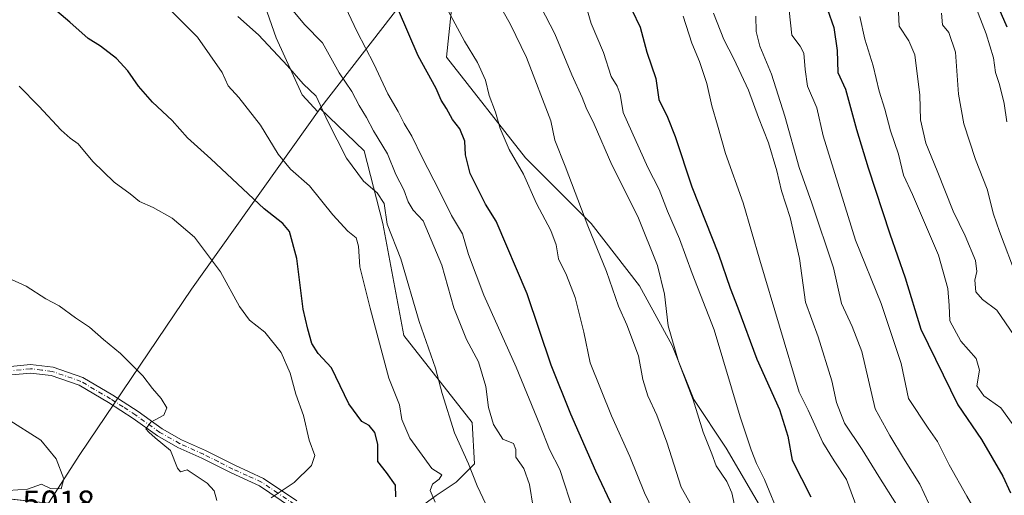
# Model space of a CAD drawing. Units: metres. Extents: x 617760 to 621214, y 4724807 to 4727180.
# Drawn here: x 619409 to 619696, y 4725982 to 4726121 of the extents above; entities that cross this region are included whole.
import ezdxf

# ---------------------------------------------------------------- set-up
doc = ezdxf.new("R2010")
doc.units = ezdxf.units.M
doc.header["$MEASUREMENT"] = 0
doc.linetypes.add('DGN Style 4', pattern=[2.638475, 1.318413, -0.659207, 0.001648, -0.659207])
for name, color, linetype, lineweight in [('Arbolado forestal CxS', 92, 'Continuous', 0), ('Curva de nivel maestra', 30, 'Continuous', 30), ('Curva de nivel normal', 30, 'Continuous', 0), ('Matorral CxS', 135, 'Continuous', 0), ('Municipio', 91, 'Continuous', 13), ('Municipio CxS', 4, 'Continuous', 0), ('Pista no pavimentada Cxs', 111, 'Continuous', 0), ('Pista no pavimentada eje', 91, 'DGN Style 4', 0), ('Rótulo de punto de cota en construcción', 7, 'Continuous', 0)]:
    doc.layers.add(name, color=color, linetype=linetype, lineweight=lineweight)
doc.styles.add('Style-Arial', font='txt')

# ---------------------------------------------------------------- blocks, each defined once
blk = doc.blocks.new('*U5')
at = {"layer": 'Arbolado forestal CxS', "color": 92, "linetype": 'Continuous', "lineweight": 0}
blk.add_polyline3d([(619480.0603, 4726125.1357, 1037.5372), (619483.3549, 4726115.6633, 1039.2337), (619490.9495, 4726099.0497, 1041.0325), (619495.5483, 4726094.0969, 1040.5573), (619496.2049, 4726095.0183, 1040.0593), (619509.0827, 4726082.6767, 1038.0018), (619514.5309, 4726061.4881, 1040.8337), (619520.5841, 4726028.7973, 1043.1605), (619540.5615, 4726003.3711, 1038.2831), (619541.2115, 4725991.3325, 1039.8226), (619535.8921, 4725985.9433, 1043.0533), (619530.0367, 4725982.0029, 1045.2085), (619521.0319, 4725975.3995, 1050.6042), (619515.7399, 4725960.3889, 1050.5444), (619502.4211, 4725947.6761, 1050.4723), (619499.3939, 4725930.1199, 1047.8122), (619497.6429, 4725926.9679, 1047.2693), (619481.9367, 4725939.5485, 1050.3992), (619450.0773, 4725961.7485, 1060.1642), (619417.0277, 4725979.8487, 1064.8238), (619402.7345, 4725981.3385, 1065.0746)], dxfattribs=at)

msp = doc.modelspace()

# ---------------------------------------------------------------- linework, layer by layer
at = {"layer": 'Arbolado forestal CxS', "color": 92, "linetype": 'Continuous', "lineweight": 0}
for points in [[(619542.4871, 4726152.2195, 1013.2815), (619541.0267, 4726146.6219, 1014.7037), (619535.6289, 4726134.3577, 1018.9103), (619533.0715, 4726110.0567, 1022.9405), (619556.0839, 4726080.6389, 1019.4714), (619575.2615, 4726061.4539, 1015.5624), (619589.3541, 4726043.2489, 1012.91), (619598.8337, 4726025.8589, 1011.035), (619605.1545, 4726010.0491, 1010.8433), (619614.6341, 4725995.8211, 1008.7624), (619626.3999, 4725975.7591, 1007.3714), (619636.6275, 4725968.0851, 1004.43), (619632.7913, 4725952.7373, 1008.1552), (619631.5131, 4725939.9473, 1011.0698), (619637.9047, 4725925.8775, 1011.0583), (619660.9187, 4725919.4823, 1003.1893), (619672.4245, 4725914.3661, 1000.1371), (619682.6521, 4725897.7393, 999.7062), (619686.4879, 4725879.8335, 1000.8777)], [(619712.5969, 4725889.8971, 989.4397), (619686.4879, 4725879.8335, 1000.8777), (619682.6521, 4725897.7393, 999.7062), (619672.4245, 4725914.3661, 1000.1371), (619660.9187, 4725919.4823, 1003.1893), (619637.9047, 4725925.8775, 1011.0583), (619631.5131, 4725939.9473, 1011.0698), (619632.7913, 4725952.7373, 1008.1552), (619636.6275, 4725968.0851, 1004.43), (619626.3999, 4725975.7591, 1007.3714), (619614.6341, 4725995.8211, 1008.7624), (619605.1545, 4726010.0491, 1010.8433), (619598.8337, 4726025.8589, 1011.035), (619589.3541, 4726043.2489, 1012.91), (619575.2615, 4726061.4539, 1015.5624), (619556.0839, 4726080.6389, 1019.4714), (619533.0715, 4726110.0567, 1022.9405), (619535.6289, 4726134.3577, 1018.9103)], [(619480.0603, 4726125.1357, 1037.5372), (619483.3549, 4726115.6633, 1039.2337), (619490.9495, 4726099.0497, 1041.0325), (619495.5483, 4726094.0969, 1040.5573), (619496.2049, 4726095.0183, 1040.0593), (619509.0827, 4726082.6767, 1038.0018), (619514.5309, 4726061.4881, 1040.8337), (619520.5841, 4726028.7973, 1043.1605), (619540.5615, 4726003.3711, 1038.2831), (619541.2115, 4725991.3325, 1039.8226), (619535.8921, 4725985.9433, 1043.0533), (619530.0367, 4725982.0029, 1045.2085), (619521.0319, 4725975.3995, 1050.6042), (619515.7399, 4725960.3889, 1050.5444), (619502.4211, 4725947.6761, 1050.4723), (619499.3939, 4725930.1199, 1047.8122), (619497.6429, 4725926.9679, 1047.2693)]]:
    msp.add_polyline3d(points, dxfattribs=at)
at = {"layer": 'Curva de nivel maestra', "color": 30, "linetype": 'Continuous', "lineweight": 30, "flags": 128}
for points, elevation in [([(619696.56, 4726118.7901), (619692.57, 4726128.0101)], 950), ([(619518.27, 4725981.6501), (619518.14, 4725985.0701), (619515.56, 4725988.7201), (619512.98, 4725992.0201), (619513.05, 4725997.0301), (619512.18, 4726000.4401), (619510.52, 4726002.4801), (619508.39, 4726003.6901), (619504.54, 4726008.8001), (619499.47, 4726019.2801), (619495.58, 4726023.5101), (619493.82, 4726026.4501), (619492.61, 4726030.5801), (619491.22, 4726036.4801), (619489.39, 4726051.2501), (619487.3, 4726059.1001), (619485.36, 4726061.5001), (619479.92, 4726065.7001), (619464.3, 4726080.3801), (619457.56, 4726086.4801), (619453, 4726091.5201), (619447.3, 4726096.8801), (619443.24, 4726101.5201), (619440.14, 4726106.0501), (619436.78, 4726109.5901), (619432.16, 4726113.2301), (619428.53, 4726115.4401), (619423.16, 4726120.2801), (619419.38, 4726123.4101)], 1050), ([(619581.75, 4725978.3001), (619576.59, 4725989.1201), (619569.35, 4726005.8401), (619563.56, 4726020.0801), (619556.6, 4726040.9001), (619547.5, 4726062.1601), (619544.43, 4726067.1301), (619539.93, 4726076.0501), (619538.55, 4726081.4901), (619538.44, 4726085.4901), (619536.94, 4726089.0501), (619534.8, 4726091.7901), (619533.04, 4726095.0801), (619531.53, 4726097.4801), (619530.04, 4726100.8401), (619524.81, 4726110.4301), (619519.01, 4726123.7101)], 1025), ([(619587.13, 4726123.8401), (619589.5, 4726118.8201), (619591.5, 4726111.4401), (619594.07, 4726103.8201), (619594.96, 4726097.6201), (619597.48, 4726092.4901), (619599.72, 4726086.8401), (619604.57, 4726072.1501), (619612.37, 4726052.5001), (619615.74, 4726042.6001), (619618.02, 4726036.8501), (619623.56, 4726021.8501), (619630.2, 4726007.1501), (619632.6, 4725999.3701), (619633.85, 4725992.3601), (619639.34, 4725981.7001)], 1000), ([(619644.18, 4726123.9101), (619646.02, 4726118.7201), (619647.01, 4726111.9201), (619647.21, 4726105.5101), (619649.44, 4726100.7101), (619652.6, 4726088.9401), (619656.06, 4726077.7401), (619662.32, 4726058.4201), (619666.86, 4726045.5701), (619671.44, 4726030.5701), (619682.15, 4726008.5301), (619689.13, 4725998.4101), (619695.29, 4725987.6601), (619697.54, 4725982.8601)], 975)]:
    msp.add_lwpolyline(points, dxfattribs=dict(at, elevation=elevation))
at = {"layer": 'Curva de nivel normal', "color": 30, "linetype": 'Continuous', "lineweight": 0, "flags": 128}
for points, elevation in [([(619529.73, 4725980.0901), (619528.31, 4725983.5201), (619528.98, 4725985.4001), (619530.9, 4725986.8201), (619531.65, 4725988.0601), (619528.77, 4725989.9601), (619522.39, 4725998.7701), (619519.98, 4726004.2801), (619519.35, 4726008.5601), (619516.2, 4726016.3201), (619510.82, 4726036.7001), (619507.78, 4726048.8401), (619507.37, 4726054.8101), (619506.66, 4726057.2401), (619504.29, 4726059.2601), (619499.95, 4726064.0101), (619493.07, 4726072.4101), (619487.59, 4726077.3201), (619483.97, 4726081.7301), (619478.8, 4726090.2001), (619472.44, 4726098.2801), (619469.39, 4726101.6101), (619467.61, 4726105.5601), (619460.44, 4726115.8201), (619444.19, 4726132.2101)], 1045), ([(619617.66, 4725976.4801), (619616.26, 4725982.8601), (619614.82, 4725986.1501), (619611.72, 4725990.7101), (619610.42, 4725994.2501), (619607.92, 4726000.5701), (619604.98, 4726009.9501), (619600.67, 4726021.2001), (619597.73, 4726031.5801), (619596.68, 4726040.8701), (619594.58, 4726049.2001), (619588.86, 4726063.4901), (619581.25, 4726078.5601), (619576.16, 4726090.4401), (619573.74, 4726095.2701), (619572.63, 4726098.2601), (619569.6, 4726104.9001), (619564.66, 4726116.8801), (619556.56, 4726132.4801)], 1010), ([(619604.46, 4725979.1101), (619601.47, 4725984.5201), (619597.28, 4725997.6201), (619594.43, 4726005.5201), (619591.76, 4726011.1901), (619590.36, 4726015.9401), (619589.05, 4726022.8401), (619585.68, 4726031.9101), (619583.2, 4726037.3701), (619579.67, 4726047.4801), (619574.26, 4726060.7801), (619567.71, 4726078.1801), (619564.61, 4726085.7901), (619563.45, 4726091.4801), (619556.34, 4726109.9601), (619551.71, 4726119.5301), (619547.21, 4726127.6201)], 1015), ([(619630.35, 4725975.6701), (619625.75, 4725986.7301), (619623.45, 4725991.4301), (619621.91, 4725995.3901), (619618.67, 4726004.9801), (619611.14, 4726030.4501), (619604.68, 4726046.9101), (619600.97, 4726056.9701), (619597.54, 4726065.1001), (619595.09, 4726071.4001), (619591.79, 4726077.7601), (619584.57, 4726093.8701), (619583.72, 4726099.2101), (619582.87, 4726101.5701), (619581.08, 4726104.4001), (619578.8, 4726111.4301), (619575.21, 4726119.8401), (619572.25, 4726130.2201)], 1005), ([(619696.5, 4726091.1101), (619695.71, 4726096.5101), (619694.38, 4726102.0201), (619693.2, 4726105.5701), (619692.56, 4726109.8001), (619690.48, 4726116.8501), (619685.79, 4726128.9801)], 955), ([(619570.28, 4725976.7501), (619566.07, 4725989.6001), (619563.07, 4725995.4401), (619560.3, 4726002.6701), (619553.36, 4726019.5101), (619543.95, 4726040.5801), (619539.45, 4726052.4201), (619537.69, 4726058.4801), (619534.52, 4726063.7601), (619531.03, 4726070.8601), (619525.93, 4726080.7601), (619522.98, 4726086.9901), (619520.66, 4726090.6801), (619518.91, 4726094.1401), (619515.98, 4726099.3401), (619511.82, 4726108.1101), (619507.04, 4726117.4301), (619502.77, 4726126.4601)], 1030), ([(619593.3, 4725977.6201), (619590.77, 4725982.8301), (619586.51, 4725993.4701), (619581.22, 4726005.2701), (619574.98, 4726020.7601), (619573.15, 4726029.7201), (619570.56, 4726039.8401), (619568.08, 4726046.3301), (619565.71, 4726051.1401), (619565.02, 4726055.2601), (619563.48, 4726059.4401), (619559.3, 4726067.2601), (619555.55, 4726075.8501), (619551.33, 4726083.0801), (619548.74, 4726089.1801), (619547.32, 4726093.9801), (619545.52, 4726098.8101), (619544.38, 4726103.2601), (619542.11, 4726108.4701), (619538.3, 4726114.6901), (619532.89, 4726124.8401)], 1020), ([(619698.59, 4726028.7301), (619693.54, 4726036.2001), (619689.35, 4726039.2801), (619687.45, 4726041.5401), (619687.15, 4726044.9601), (619687.74, 4726047.4801), (619687.32, 4726050.7001), (619684.36, 4726057.8901), (619680.78, 4726065.1001), (619676.16, 4726076.8101), (619672.86, 4726084.8701), (619671.32, 4726091.7601), (619671.09, 4726098.9001), (619669.65, 4726110.6901), (619667.89, 4726114.7601), (619665.11, 4726119.1101), (619664.82, 4726125.2501)], 965), ([(619547.02, 4725974.1401), (619542.03, 4725984.9001), (619539.48, 4725991.2601), (619535.37, 4726000.3401), (619531.79, 4726011.8501), (619529.8, 4726019.1901), (619525.08, 4726032.8501), (619519.7, 4726051.1901), (619515.78, 4726061.2601), (619514.85, 4726067.2801), (619512.85, 4726070.4201), (619508.89, 4726073.8401), (619503.88, 4726080.5801), (619498.44, 4726091.2401), (619495, 4726098.6201), (619491.22, 4726102.2201), (619486.71, 4726107.4801), (619478.25, 4726116.5001), (619472.24, 4726121.8601)], 1040), ([(619558.35, 4725978.6601), (619557.27, 4725985.2401), (619555.56, 4725989.9601), (619553.3, 4725993.2801), (619553.26, 4725995.5201), (619552.59, 4725997.2201), (619549.44, 4725998.5101), (619546.75, 4726002.7401), (619545.34, 4726007.7001), (619544.56, 4726013.8401), (619542.37, 4726021.1201), (619538.86, 4726027.6001), (619535.16, 4726036.8101), (619531.66, 4726049.3001), (619526.2, 4726062.1901), (619523.35, 4726065.3901), (619521.84, 4726067.7601), (619520.57, 4726071.2901), (619518.31, 4726075.8001), (619515.82, 4726081.8101), (619511.72, 4726088.4701), (619509.76, 4726092.3801), (619507.58, 4726095.8701), (619505.42, 4726100.0401), (619501.78, 4726105.4001), (619496.88, 4726114.1601), (619491.6, 4726119.5201), (619487.81, 4726124.0901)], 1035), ([(619602.09, 4726122.0101), (619604.62, 4726114.0701), (619606.82, 4726108.7101), (619608.99, 4726102.3201), (619610.44, 4726095.8101), (619612.1, 4726090.1701), (619614.41, 4726081.8701), (619619.61, 4726067.5401), (619624.4, 4726050.7201), (619635.94, 4726012.2401), (619638.58, 4726007.0001), (619642.81, 4725997.5301), (619646.08, 4725992.1601), (619649.73, 4725986.7101), (619653.38, 4725976.7001)], 995), ([(619610.94, 4726122.9101), (619613.92, 4726115.2201), (619616.86, 4726109.4901), (619621.11, 4726100.4101), (619624.09, 4726092.3901), (619627.01, 4726084.9901), (619629.44, 4726076.8801), (619630.79, 4726071.0401), (619633.28, 4726063.2401), (619636, 4726051.2801), (619637.73, 4726038.4901), (619641.49, 4726028.3401), (619645.4, 4726015.5201), (619646.76, 4726009.1601), (619649.11, 4726003.1301), (619654.25, 4725995.4401), (619659.11, 4725987.5601), (619664.31, 4725979.4301)], 990), ([(619623.31, 4726121.9701), (619623.33, 4726117.5501), (619624.43, 4726113.2801), (619627.83, 4726105.0201), (619631.76, 4726092.7701), (619635.9, 4726077.8101), (619639.65, 4726067.4401), (619645.91, 4726048.5501), (619648.22, 4726038.1301), (619651.37, 4726031.4301), (619654.2, 4726024.1101), (619658.05, 4726007.3601), (619662.32, 4725999.5801), (619666.33, 4725992.9501), (619671.12, 4725985.3401), (619674.91, 4725977.2301), (619686.83, 4725960.9201), (619692.52, 4725955.2401), (619695.38, 4725950.6401), (619700.62, 4725941.8001)], 985), ([(619698.62, 4725961.5101), (619690.04, 4725972.7801), (619684.83, 4725981.8201), (619679.68, 4725991.0001), (619676.22, 4725997.8401), (619673.52, 4726001.6801), (619667.78, 4726010.3901), (619665.63, 4726020.6101), (619659.78, 4726038.0901), (619652.31, 4726056.6201), (619642.86, 4726087.0201), (619641.04, 4726095.2401), (619638.31, 4726101.5501), (619637.7, 4726106.4201), (619637.23, 4726111.1801), (619636.19, 4726113.2401), (619633.78, 4726116.4501), (619633.04, 4726123.6201)], 980), ([(619698.06, 4726003.0701), (619694.7, 4726007.6801), (619689.78, 4726011.1001), (619687.75, 4726014.0701), (619688.49, 4726018.6001), (619687.54, 4726022.0301), (619683.02, 4726027.1301), (619679.83, 4726033.0401), (619679.69, 4726037.5101), (619679.24, 4726042.5201), (619676.54, 4726052.1901), (619668.97, 4726069.9301), (619666.38, 4726075.5401), (619664.85, 4726081.7001), (619662.52, 4726088.4801), (619660.92, 4726094.8801), (619659.28, 4726100.1401), (619657.51, 4726107.5101), (619655.1, 4726115.3101), (619653.65, 4726121.8601)], 970), ([(619699.53, 4726045.5201), (619694.34, 4726059.1701), (619692.56, 4726064.1901), (619690.75, 4726071.5201), (619687.32, 4726080.1801), (619683.91, 4726090.5101), (619682.4, 4726099.1801), (619681.5, 4726111.5101), (619679.51, 4726117.1801), (619677.7, 4726119.4701), (619677.42, 4726122.8601)], 960), ([(619481.88, 4725981.3701), (619488.63, 4725985.8601), (619493.7, 4725990.8301), (619494.62, 4725993.7601), (619493.02, 4725998.2201), (619491.35, 4726005.4301), (619489.11, 4726011.6401), (619487.43, 4726017.7801), (619484.87, 4726023.8401), (619480.11, 4726029.7401), (619475.64, 4726033.2801), (619472.64, 4726037.2101), (619467.14, 4726047.3601), (619459.59, 4726057.4801), (619453.09, 4726063.0401), (619447.53, 4726066.1601), (619443.56, 4726067.8901), (619440.79, 4726070.1401), (619436.17, 4726073.5501), (619429.94, 4726079.5601), (619425.64, 4726084.7201), (619423.32, 4726086.3301), (619420.66, 4726088.7401), (619414.16, 4726095.6901), (619408.39, 4726101.5301)], 1055), ([(619466.03, 4725980.6001), (619465.27, 4725983.4201), (619463.26, 4725985.6801), (619457.4, 4725989.5601), (619455.48, 4725989.0001), (619454.57, 4725990.0501), (619452.56, 4725995.1401), (619448.1, 4725998.8601), (619446.26, 4726000.5001), (619445.4, 4726001.5401), (619446.81, 4726003.4801), (619450.64, 4726005.5201), (619451.47, 4726007.6601), (619449.83, 4726010.3601), (619447.3, 4726013.2601), (619444.51, 4726016.9601), (619437.94, 4726023.5401), (619433.03, 4726027.5501), (619428.91, 4726031.1501), (619424.88, 4726033.9101), (619420.09, 4726037.3801), (619416.21, 4726039.5001), (619410.49, 4726043.1201), (619402.97, 4726046.6001)], 1060), ([(619405.23, 4725983.5401), (619410.9, 4725983.8801), (619414.9, 4725985.3201), (619417.56, 4725984.0601), (619420.69, 4725983.9501), (619421.41, 4725986.9601), (619419.22, 4725992.7301), (619414.73, 4725998.1601), (619404.9, 4726004.4401)], 1065)]:
    msp.add_lwpolyline(points, dxfattribs=dict(at, elevation=elevation))
at = {"layer": 'Matorral CxS', "color": 135, "linetype": 'Continuous', "lineweight": 0}
for points in [[(619542.4871, 4726152.2195, 1013.2815), (619541.0267, 4726146.6219, 1014.7037), (619535.6289, 4726134.3577, 1018.9103), (619533.0715, 4726110.0567, 1022.9405), (619556.0839, 4726080.6389, 1019.4714), (619575.2615, 4726061.4539, 1015.5624), (619589.3541, 4726043.2489, 1012.91), (619598.8337, 4726025.8589, 1011.035), (619605.1545, 4726010.0491, 1010.8433), (619614.6341, 4725995.8211, 1008.7624), (619626.3999, 4725975.7591, 1007.3714), (619636.6275, 4725968.0851, 1004.43), (619632.7913, 4725952.7373, 1008.1552), (619631.5131, 4725939.9473, 1011.0698), (619637.9047, 4725925.8775, 1011.0583), (619660.9187, 4725919.4823, 1003.1893), (619672.4245, 4725914.3661, 1000.1371), (619682.6521, 4725897.7393, 999.7062), (619686.4879, 4725879.8335, 1000.8777)], [(619535.6289, 4726134.3577, 1018.9103), (619533.0715, 4726110.0567, 1022.9405), (619556.0839, 4726080.6389, 1019.4714), (619575.2615, 4726061.4539, 1015.5624), (619589.3541, 4726043.2489, 1012.91), (619598.8337, 4726025.8589, 1011.035), (619605.1545, 4726010.0491, 1010.8433), (619614.6341, 4725995.8211, 1008.7624), (619626.3999, 4725975.7591, 1007.3714), (619636.6275, 4725968.0851, 1004.43), (619632.7913, 4725952.7373, 1008.1552), (619631.5131, 4725939.9473, 1011.0698), (619637.9047, 4725925.8775, 1011.0583), (619660.9187, 4725919.4823, 1003.1893), (619672.4245, 4725914.3661, 1000.1371), (619682.6521, 4725897.7393, 999.7062), (619686.4879, 4725879.8335, 1000.8777), (619672.4235, 4725846.5789, 1013.3165), (619664.4883, 4725840.5839, 1018.3705), (619656.8171, 4725825.2351, 1026.7566), (619684.9089, 4725762.0605, 1023.9185)], [(619663.1723, 4725754.5191, 1030.2788), (619633.4035, 4725792.0185, 1034.916), (619595.8043, 4725832.5385, 1039.3468), (619558.0051, 4725870.7485, 1040.478), (619537.9857, 4725891.9385, 1041.6333), (619514.3961, 4725913.5485, 1044.7213), (619497.6429, 4725926.9679, 1047.2693), (619499.3939, 4725930.1199, 1047.8122), (619502.4211, 4725947.6761, 1050.4723), (619515.7399, 4725960.3889, 1050.5444), (619521.0319, 4725975.3995, 1050.6042), (619530.0367, 4725982.0029, 1045.2085), (619535.8921, 4725985.9433, 1043.0533), (619541.2115, 4725991.3325, 1039.8226), (619540.5615, 4726003.3711, 1038.2831), (619520.5841, 4726028.7973, 1043.1605), (619514.5309, 4726061.4881, 1040.8337), (619509.0827, 4726082.6767, 1038.0018), (619496.2049, 4726095.0183, 1040.0593), (619495.5483, 4726094.0969, 1040.5573), (619490.9495, 4726099.0497, 1041.0325), (619483.3549, 4726115.6633, 1039.2337), (619480.0603, 4726125.1357, 1037.5372)], [(619480.0603, 4726125.1357, 1037.5372), (619483.3549, 4726115.6633, 1039.2337), (619490.9495, 4726099.0497, 1041.0325), (619495.5483, 4726094.0969, 1040.5573), (619496.2049, 4726095.0183, 1040.0593), (619509.0827, 4726082.6767, 1038.0018), (619514.5309, 4726061.4881, 1040.8337), (619520.5841, 4726028.7973, 1043.1605), (619540.5615, 4726003.3711, 1038.2831), (619541.2115, 4725991.3325, 1039.8226), (619535.8921, 4725985.9433, 1043.0533), (619530.0367, 4725982.0029, 1045.2085), (619521.0319, 4725975.3995, 1050.6042), (619515.7399, 4725960.3889, 1050.5444), (619502.4211, 4725947.6761, 1050.4723), (619499.3939, 4725930.1199, 1047.8122), (619497.6429, 4725926.9679, 1047.2693)]]:
    msp.add_polyline3d(points, dxfattribs=at)
at = {"layer": 'Municipio', "color": 91, "linetype": 'Continuous', "lineweight": 13, "flags": 128}
msp.add_lwpolyline([(619417.006, 4725979.827), (619426.076, 4725994.006), (619458.683, 4726042.334), (619496.418, 4726095.321), (619525.889, 4726133.428), (619533.19, 4726145.115), (619535.25, 4726161.304), (619535.556, 4726163.711), (619548.142, 4726241.58), (619555.007, 4726280.333), (619559.282, 4726298.706), (619626.261, 4726396.026), (619663.474, 4726449.894), (619696.756, 4726487.809)], dxfattribs=at)
msp.add_lwpolyline([(619417.006, 4725979.827), (619426.076, 4725994.006), (619458.683, 4726042.334), (619496.418, 4726095.321), (619525.889, 4726133.428), (619533.19, 4726145.115), (619535.25, 4726161.304), (619535.556, 4726163.711), (619548.142, 4726241.58), (619555.007, 4726280.333), (619559.282, 4726298.706), (619626.261, 4726396.026), (619663.474, 4726449.894), (619696.756, 4726487.809)], dxfattribs=at)
at = {"layer": 'Municipio CxS', "color": 4, "linetype": 'Continuous', "lineweight": 0, "flags": 128}
for points in [[(619626.261, 4726396.026), (619559.282, 4726298.706), (619555.007, 4726280.333), (619548.142, 4726241.58), (619535.556, 4726163.711), (619535.25, 4726161.304), (619533.19, 4726145.115), (619525.889, 4726133.428), (619496.418, 4726095.321), (619458.683, 4726042.334), (619426.076, 4725994.006), (619417.006, 4725979.827), (619405.991, 4725980.974)], [(619716.091, 4725679.984), (619692.717, 4725715.208), (619680.642, 4725731.258), (619663.157, 4725754.495), (619649.52, 4725771.67), (619635.074, 4725789.862), (619633.38, 4725791.996), (619595.787, 4725832.508), (619557.989, 4725870.726), (619537.965, 4725891.909), (619514.373, 4725913.523), (619481.92, 4725939.523), (619450.054, 4725961.722), (619417.006, 4725979.827), (619426.076, 4725994.006), (619458.683, 4726042.334), (619496.418, 4726095.321), (619525.889, 4726133.428)]]:
    msp.add_lwpolyline(points, dxfattribs=at)
at = {"layer": 'Pista no pavimentada Cxs', "color": 111, "linetype": 'Continuous', "lineweight": 0}
for points in [[(619405.8901, 4726019.7201, 1067.2409), (619411.7001, 4726020.3101, 1066.4439), (619418.3201, 4726019.5201, 1065.9401), (619426.9701, 4726016.5001, 1069.487), (619435.7501, 4726011.3201, 1066.0334), (619443.1101, 4726006.5601, 1062.9882), (619450.1501, 4726001.5301, 1064.0081), (619455.7901, 4725998.3401, 1062.9199), (619462.7401, 4725995.2201, 1059.5388), (619471.3101, 4725990.8901, 1059.1137), (619479.7301, 4725987.0501, 1058.0571), (619489.4501, 4725980.5001, 1057.0118)], [(619405.8901, 4726019.7201, 1067.2409), (619411.7001, 4726020.3101, 1066.4439), (619418.3201, 4726019.5201, 1065.9401), (619426.9701, 4726016.5001, 1069.487), (619435.7501, 4726011.3201, 1066.0334), (619443.1101, 4726006.5601, 1062.9882), (619450.1501, 4726001.5301, 1064.0081), (619455.7901, 4725998.3401, 1062.9199), (619462.7401, 4725995.2201, 1059.5388), (619471.3101, 4725990.8901, 1059.1137), (619479.7301, 4725987.0501, 1058.0571), (619489.4501, 4725980.5001, 1057.0118)], [(619487.8601, 4725978.5601, 1055.5987), (619478.5001, 4725984.8601, 1057.7757), (619470.2201, 4725988.6301, 1059.6586), (619461.6601, 4725992.9701, 1060.2864), (619454.6601, 4725996.1101, 1065.1714), (619448.8001, 4725999.4201, 1067.1191), (619441.7001, 4726004.4901, 1064.4497), (619434.4301, 4726009.2001, 1067.3813), (619425.9201, 4726014.2201, 1068.0239), (619417.7501, 4726017.0701, 1064.3809), (619411.6801, 4726017.8001, 1063.7816), (619406.3001, 4726017.2501, 1065.1536)], [(619487.8601, 4725978.5601, 1055.5987), (619478.5001, 4725984.8601, 1057.7757), (619470.2201, 4725988.6301, 1059.6586), (619461.6601, 4725992.9701, 1060.2864), (619454.6601, 4725996.1101, 1065.1714), (619448.8001, 4725999.4201, 1067.1191), (619441.7001, 4726004.4901, 1064.4497), (619434.4301, 4726009.2001, 1067.3813), (619425.9201, 4726014.2201, 1068.0239), (619417.7501, 4726017.0701, 1064.3809), (619411.6801, 4726017.8001, 1063.7816), (619406.3001, 4726017.2501, 1065.1536)]]:
    msp.add_polyline3d(points, dxfattribs=at)
at = {"layer": 'Pista no pavimentada eje', "color": 91, "linetype": 'DGN Style 4', "lineweight": 0}
msp.add_polyline3d([(619488.6551, 4725979.5301, 1056.2358), (619483.7951, 4725982.8051, 1056.6448), (619479.1151, 4725985.9551, 1057.8208), (619474.9051, 4725987.8751, 1058.144), (619470.7651, 4725989.7601, 1059.2933), (619466.4851, 4725991.9301, 1059.1796), (619462.2001, 4725994.0951, 1059.7926), (619455.2251, 4725997.2251, 1063.9451), (619449.4751, 4726000.4751, 1065.502), (619442.4051, 4726005.5251, 1063.2895), (619438.7251, 4726007.9051, 1064.0748), (619435.0901, 4726010.2601, 1066.5269), (619426.4451, 4726015.3601, 1068.6746), (619418.0351, 4726018.2951, 1064.8588), (619415.0001, 4726018.6601, 1064.4895), (619411.6901, 4726019.0551, 1065.1135), (619406.0951, 4726018.4851, 1065.9485)], dxfattribs=at)

# ---------------------------------------------------------------- block references
at = {"layer": 'Arbolado forestal CxS', "color": 92, "linetype": 'Continuous', "lineweight": 0}
msp.add_blockref('*U5', (0, 0), dxfattribs=at)

# ---------------------------------------------------------------- texts
at = {"layer": 'Rótulo de punto de cota en construcción', "color": 7, "linetype": 'Continuous', "lineweight": 0, "style": 'Style-Arial'}
msp.add_text('1121,5018', height=7, dxfattribs=at).set_placement((619385.4678, 4725976.4978))

doc.saveas('drawing.dxf')
